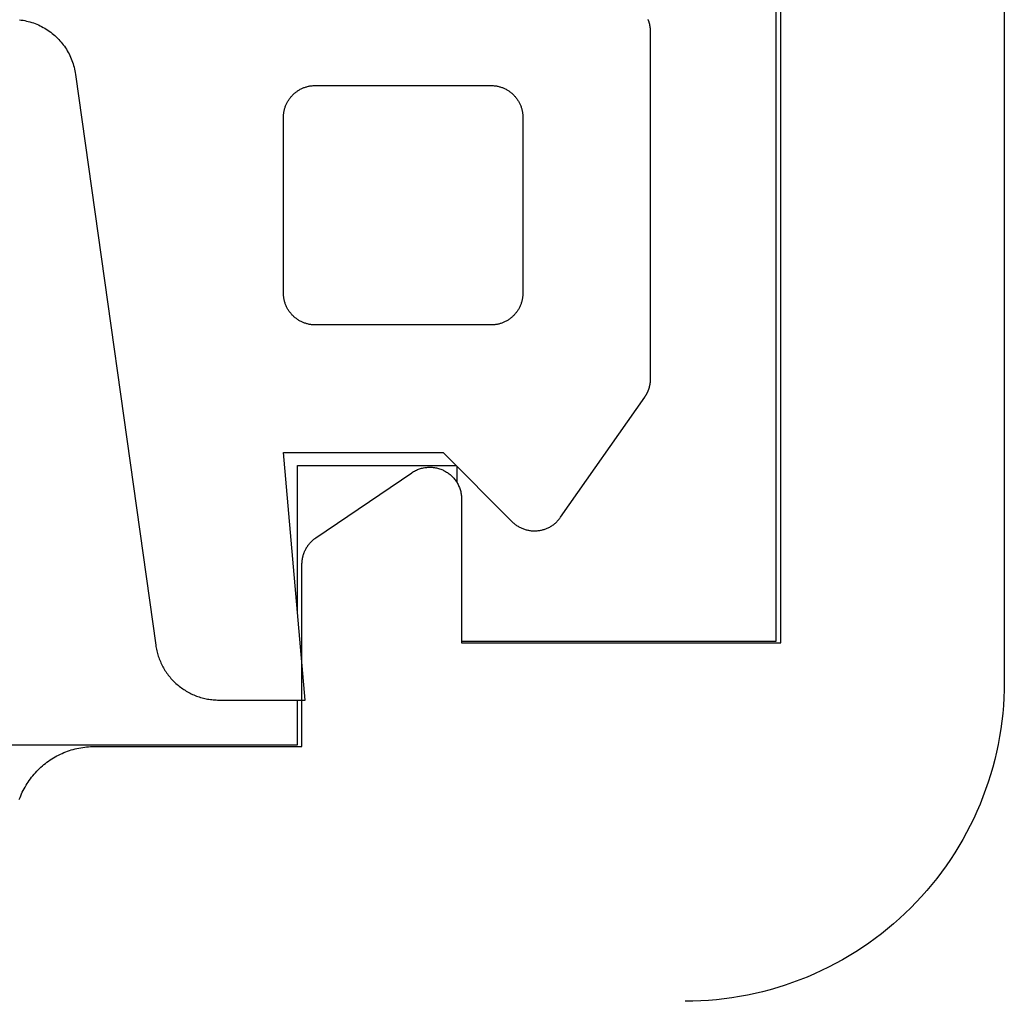
# Model space of a CAD drawing. Extents: x -139 to 237, y -21 to 918.
# Drawn here: x 30 to 37, y 363 to 369 of the extents above; entities that cross this region are included whole.
import ezdxf

# ---------------------------------------------------------------- set-up
doc = ezdxf.new("R2010")
doc.units = 0
doc.header["$MEASUREMENT"] = 0
for name, color, linetype in [('01BID', 53, 'Continuous'), ('1', 7, 'Continuous'), ('15', 7, 'Continuous'), ('AM_0', 7, 'Continuous'), ('NONE', 7, 'Continuous')]:
    doc.layers.add(name, color=color, linetype=linetype)

# ---------------------------------------------------------------- blocks, each defined once
blk = doc.blocks.new('GROUP-3-1')
at = {"layer": '15', "color": 30, "linetype": 'Continuous'}
for p, q in [((-186.3434, 182.6638), (-186.3434, 188.2527)), ((-189.3434, 182.8496), (-189.3434, 183.7638)), ((-189.3434, 183.7638), (-188.3504, 183.7638)), ((-188.3434, 183.7568), (-188.3434, 183.6565)), ((-188.3144, 182.6638), (-186.3434, 182.6638)), ((-189.3434, 182.0135), (-189.3434, 182.294)), ((-191.1432, 182.0135), (-189.3434, 182.0135))]:
    blk.add_line(p, q, dxfattribs=at)
blk = doc.blocks.new('T2343C')
at = {"layer": '1', "color": 7, "linetype": 'Continuous'}
for p, q in [((1.1617, 1.7375), (1.1603, 1.7263)), ((1.1486, 1.6715), (1.1453, 1.6608)), ((1.1515, 1.6824), (1.1486, 1.6715)), ((1.1542, 1.6933), (1.1515, 1.6824)), ((1.1565, 1.7042), (1.1542, 1.6933)), ((1.1586, 1.7153), (1.1565, 1.7042)), ((1.1603, 1.7263), (1.1586, 1.7153)), ((1.1245, 1.6087), (1.1195, 1.5987)), ((1.1293, 1.6189), (1.1245, 1.6087)), ((1.1337, 1.6292), (1.1293, 1.6189)), ((1.1379, 1.6396), (1.1337, 1.6292)), ((1.1417, 1.6502), (1.1379, 1.6396)), ((1.1453, 1.6608), (1.1417, 1.6502)), ((1.0903, 1.5509), (1.0837, 1.5418)), ((1.0967, 1.5601), (1.0903, 1.5509)), ((1.1028, 1.5695), (1.0967, 1.5601)), ((1.1087, 1.5791), (1.1028, 1.5695)), ((1.1142, 1.5888), (1.1087, 1.5791)), ((1.1195, 1.5987), (1.1142, 1.5888)), ((1.0306, 1.4841), (1.0221, 1.4768)), ((1.0389, 1.4917), (1.0306, 1.4841)), ((1.0469, 1.4995), (1.0389, 1.4917)), ((1.0548, 1.5076), (1.0469, 1.4995)), ((1.0624, 1.5158), (1.0548, 1.5076)), ((1.0697, 1.5243), (1.0624, 1.5158)), ((1.0768, 1.5329), (1.0697, 1.5243)), ((1.0837, 1.5418), (1.0768, 1.5329)), ((0.9376, 1.4221), (0.9274, 1.4174)), ((0.9476, 1.4271), (0.9376, 1.4221)), ((0.9575, 1.4324), (0.9476, 1.4271)), ((0.9673, 1.4379), (0.9575, 1.4324)), ((0.9769, 1.4437), (0.9673, 1.4379)), ((0.9863, 1.4498), (0.9769, 1.4437)), ((0.9955, 1.4562), (0.9863, 1.4498)), ((1.0046, 1.4628), (0.9955, 1.4562)), ((1.0135, 1.4697), (1.0046, 1.4628)), ((1.0221, 1.4768), (1.0135, 1.4697)), ((0.82, 1.3865), (-2.7557, 0.8839)), ((0.831, 1.3882), (0.82, 1.3865)), ((0.8421, 1.3902), (0.831, 1.3882)), ((0.8531, 1.3925), (0.8421, 1.3902)), ((0.864, 1.3952), (0.8531, 1.3925)), ((0.8748, 1.3981), (0.864, 1.3952)), ((0.8855, 1.4014), (0.8748, 1.3981)), ((0.8962, 1.4049), (0.8855, 1.4014)), ((0.9067, 1.4088), (0.8962, 1.4049)), ((0.9171, 1.4129), (0.9067, 1.4088)), ((0.9274, 1.4174), (0.9171, 1.4129)), ((-2.8337, 0.8648), (-2.8421, 0.8617)), ((-2.8253, 0.8676), (-2.8337, 0.8648)), ((-2.8167, 0.8704), (-2.8253, 0.8676)), ((-2.8082, 0.8729), (-2.8167, 0.8704)), ((-2.7995, 0.8752), (-2.8082, 0.8729)), ((-2.7908, 0.8773), (-2.7995, 0.8752)), ((-2.7821, 0.8793), (-2.7908, 0.8773)), ((-2.7733, 0.881), (-2.7821, 0.8793)), ((-2.7645, 0.8825), (-2.7733, 0.881)), ((-2.7557, 0.8839), (-2.7645, 0.8825)), ((-2.9433, 0.8052), (-2.9504, 0.7997)), ((-2.9362, 0.8106), (-2.9433, 0.8052)), ((-2.9289, 0.8158), (-2.9362, 0.8106)), ((-2.9215, 0.8208), (-2.9289, 0.8158)), ((-2.914, 0.8257), (-2.9215, 0.8208)), ((-2.9064, 0.8304), (-2.914, 0.8257)), ((-2.8987, 0.8349), (-2.9064, 0.8304)), ((-2.8909, 0.8393), (-2.8987, 0.8349)), ((-2.883, 0.8435), (-2.8909, 0.8393)), ((-2.875, 0.8475), (-2.883, 0.8435)), ((-2.8669, 0.8513), (-2.875, 0.8475)), ((-2.8587, 0.8549), (-2.8669, 0.8513)), ((-2.8505, 0.8584), (-2.8587, 0.8549)), ((-2.8421, 0.8617), (-2.8505, 0.8584)), ((-3.0077, 0.7434), (-3.0133, 0.7364)), ((-3.0019, 0.7502), (-3.0077, 0.7434)), ((-2.9959, 0.7569), (-3.0019, 0.7502)), ((-2.9899, 0.7634), (-2.9959, 0.7569)), ((-2.9836, 0.7698), (-2.9899, 0.7634)), ((-2.9772, 0.7761), (-2.9836, 0.7698)), ((-2.9707, 0.7822), (-2.9772, 0.7761)), ((-2.9641, 0.7882), (-2.9707, 0.7822)), ((-2.9573, 0.794), (-2.9641, 0.7882)), ((-2.9504, 0.7997), (-2.9573, 0.794)), ((-3.0483, 0.6845), (-3.0526, 0.6767)), ((-3.0438, 0.6923), (-3.0483, 0.6845)), ((-3.0391, 0.6999), (-3.0438, 0.6923)), ((-3.0343, 0.7075), (-3.0391, 0.6999)), ((-3.0293, 0.7149), (-3.0343, 0.7075)), ((-3.0241, 0.7222), (-3.0293, 0.7149)), ((-3.0188, 0.7294), (-3.0241, 0.7222)), ((-3.0133, 0.7364), (-3.0188, 0.7294)), ((-3.0777, 0.6194), (-3.0806, 0.611)), ((-3.0747, 0.6279), (-3.0777, 0.6194)), ((-3.0714, 0.6362), (-3.0747, 0.6279)), ((-3.068, 0.6445), (-3.0714, 0.6362)), ((-3.0644, 0.6527), (-3.068, 0.6445)), ((-3.0607, 0.6608), (-3.0644, 0.6527)), ((-3.0567, 0.6688), (-3.0607, 0.6608)), ((-3.0526, 0.6767), (-3.0567, 0.6688)), ((-3.0936, 0.5589), (-3.0951, 0.5501)), ((-3.0919, 0.5677), (-3.0936, 0.5589)), ((-3.09, 0.5765), (-3.0919, 0.5677)), ((-3.088, 0.5852), (-3.09, 0.5765)), ((-3.0857, 0.5938), (-3.088, 0.5852)), ((-3.0832, 0.6024), (-3.0857, 0.5938)), ((-3.0806, 0.611), (-3.0832, 0.6024)), ((-3.0999, 0.4967), (-3.1, 0.4878)), ((-3.0996, 0.5057), (-3.0999, 0.4967)), ((-3.0991, 0.5146), (-3.0996, 0.5057)), ((-3.0984, 0.5235), (-3.0991, 0.5146)), ((-3.0975, 0.5324), (-3.0984, 0.5235)), ((-3.0964, 0.5413), (-3.0975, 0.5324)), ((-3.0951, 0.5501), (-3.0964, 0.5413)), ((-3.1, 0.4878), (-3.1, -0.052)), ((-3.1, -0.052), (-1.55, 0.0836)), ((-1.55, 0.0836), (-1.55, -0.9162)), ((-0.6443, 0.06), (-0.6399, 0.0622)), ((-0.6399, 0.0622), (-0.6355, 0.0644)), ((-0.6355, 0.0644), (-0.631, 0.0664)), ((-0.631, 0.0664), (-0.6265, 0.0684)), ((-0.6265, 0.0684), (-0.622, 0.0702)), ((-0.622, 0.0702), (-0.6174, 0.0719)), ((-0.6174, 0.0719), (-0.6127, 0.0735)), ((-0.6127, 0.0735), (-0.6081, 0.075)), ((-0.6081, 0.075), (-0.6033, 0.0763)), ((-0.6033, 0.0763), (-0.5986, 0.0776)), ((-0.5986, 0.0776), (-0.5938, 0.0787)), ((-0.5938, 0.0787), (-0.589, 0.0797)), ((-0.589, 0.0797), (-0.5842, 0.0806)), ((-0.5842, 0.0806), (-0.5793, 0.0814)), ((-0.5793, 0.0814), (-0.5745, 0.0821)), ((-0.5745, 0.0821), (-0.5696, 0.0826)), ((-0.5696, 0.0826), (-0.5647, 0.083)), ((-0.5647, 0.083), (-0.5598, 0.0833)), ((-0.5598, 0.0833), (-0.5549, 0.0835)), ((-0.5549, 0.0835), (-0.55, 0.0836)), ((-0.55, 0.0836), (0.55, 0.0836)), ((0.55, 0.0836), (0.5549, 0.0835)), ((0.5549, 0.0835), (0.5598, 0.0833)), ((0.5598, 0.0833), (0.5647, 0.083)), ((0.5647, 0.083), (0.5696, 0.0826)), ((0.5696, 0.0826), (0.5745, 0.0821)), ((0.5745, 0.0821), (0.5793, 0.0814)), ((0.5793, 0.0814), (0.5842, 0.0806)), ((0.5842, 0.0806), (0.589, 0.0797)), ((0.589, 0.0797), (0.5938, 0.0787)), ((0.5938, 0.0787), (0.5986, 0.0776)), ((0.5986, 0.0776), (0.6033, 0.0763)), ((0.6033, 0.0763), (0.6081, 0.075)), ((0.6081, 0.075), (0.6127, 0.0735)), ((0.6127, 0.0735), (0.6174, 0.0719)), ((0.6174, 0.0719), (0.622, 0.0702)), ((0.622, 0.0702), (0.6265, 0.0684)), ((0.6265, 0.0684), (0.631, 0.0664)), ((0.631, 0.0664), (0.6355, 0.0644)), ((0.6355, 0.0644), (0.6399, 0.0622)), ((0.6399, 0.0622), (0.6443, 0.06)), ((-0.7135, -0.0013), (-0.7106, 0.0027)), ((-0.7106, 0.0027), (-0.7077, 0.0066)), ((-0.7077, 0.0066), (-0.7046, 0.0105)), ((-0.7046, 0.0105), (-0.7014, 0.0142)), ((-0.7014, 0.0142), (-0.6982, 0.0179)), ((-0.6982, 0.0179), (-0.6948, 0.0215)), ((-0.6948, 0.0215), (-0.6914, 0.025)), ((-0.6914, 0.025), (-0.6879, 0.0284)), ((-0.6879, 0.0284), (-0.6843, 0.0318)), ((-0.6843, 0.0318), (-0.6806, 0.035)), ((-0.6806, 0.035), (-0.6769, 0.0382)), ((-0.6769, 0.0382), (-0.673, 0.0412)), ((-0.673, 0.0412), (-0.6691, 0.0442)), ((-0.6691, 0.0442), (-0.6652, 0.0471)), ((-0.6652, 0.0471), (-0.6611, 0.0499)), ((-0.6611, 0.0499), (-0.657, 0.0525)), ((-0.657, 0.0525), (-0.6528, 0.0551)), ((-0.6528, 0.0551), (-0.6486, 0.0576)), ((-0.6486, 0.0576), (-0.6443, 0.06)), ((0.6443, 0.06), (0.6486, 0.0576)), ((0.6486, 0.0576), (0.6528, 0.0551)), ((0.6528, 0.0551), (0.657, 0.0525)), ((0.657, 0.0525), (0.6611, 0.0499)), ((0.6611, 0.0499), (0.6652, 0.0471)), ((0.6652, 0.0471), (0.6691, 0.0442)), ((0.6691, 0.0442), (0.673, 0.0412)), ((0.673, 0.0412), (0.6769, 0.0382)), ((0.6769, 0.0382), (0.6806, 0.035)), ((0.6806, 0.035), (0.6843, 0.0318)), ((0.6843, 0.0318), (0.6879, 0.0284)), ((0.6879, 0.0284), (0.6914, 0.025)), ((0.6914, 0.025), (0.6948, 0.0215)), ((0.6948, 0.0215), (0.6982, 0.0179)), ((0.6982, 0.0179), (0.7014, 0.0142)), ((0.7014, 0.0142), (0.7046, 0.0105)), ((0.7046, 0.0105), (0.7077, 0.0066)), ((0.7077, 0.0066), (0.7106, 0.0027)), ((0.7106, 0.0027), (0.7135, -0.0013)), ((-0.7428, -0.0631), (-0.7414, -0.0584)), ((-0.7414, -0.0584), (-0.7399, -0.0537)), ((-0.7399, -0.0537), (-0.7383, -0.049)), ((-0.7383, -0.049), (-0.7366, -0.0444)), ((-0.7366, -0.0444), (-0.7348, -0.0399)), ((-0.7348, -0.0399), (-0.7328, -0.0354)), ((-0.7328, -0.0354), (-0.7308, -0.0309)), ((-0.7308, -0.0309), (-0.7286, -0.0265)), ((-0.7286, -0.0265), (-0.7264, -0.0221)), ((-0.7264, -0.0221), (-0.724, -0.0178)), ((-0.724, -0.0178), (-0.7215, -0.0136)), ((-0.7215, -0.0136), (-0.719, -0.0094)), ((-0.719, -0.0094), (-0.7163, -0.0053)), ((-0.7163, -0.0053), (-0.7135, -0.0013)), ((0.7135, -0.0013), (0.7163, -0.0053)), ((0.7163, -0.0053), (0.719, -0.0094)), ((0.719, -0.0094), (0.7215, -0.0136)), ((0.7215, -0.0136), (0.724, -0.0178)), ((0.724, -0.0178), (0.7264, -0.0221)), ((0.7264, -0.0221), (0.7286, -0.0265)), ((0.7286, -0.0265), (0.7308, -0.0309)), ((0.7308, -0.0309), (0.7328, -0.0354)), ((0.7328, -0.0354), (0.7348, -0.0399)), ((0.7348, -0.0399), (0.7366, -0.0444)), ((0.7366, -0.0444), (0.7383, -0.049)), ((0.7383, -0.049), (0.7399, -0.0537)), ((0.7399, -0.0537), (0.7414, -0.0584)), ((0.7414, -0.0584), (0.7428, -0.0631)), ((-0.7501, -1.2164), (-0.75, -0.1164)), ((-0.75, -0.1164), (-0.7499, -0.1115)), ((-0.7499, -0.1115), (-0.7498, -0.1066)), ((-0.7498, -0.1066), (-0.7495, -0.1017)), ((-0.7495, -0.1017), (-0.749, -0.0968)), ((-0.749, -0.0968), (-0.7485, -0.0919)), ((-0.7485, -0.0919), (-0.7478, -0.0871)), ((-0.7478, -0.0871), (-0.7471, -0.0822)), ((-0.7471, -0.0822), (-0.7462, -0.0774)), ((-0.7462, -0.0774), (-0.7451, -0.0726)), ((-0.7451, -0.0726), (-0.744, -0.0678)), ((-0.744, -0.0678), (-0.7428, -0.0631)), ((0.7428, -0.0631), (0.744, -0.0678)), ((0.744, -0.0678), (0.7451, -0.0726)), ((0.7451, -0.0726), (0.7462, -0.0774)), ((0.7462, -0.0774), (0.7471, -0.0822)), ((0.7471, -0.0822), (0.7478, -0.0871)), ((0.7478, -0.0871), (0.7485, -0.0919)), ((0.7485, -0.0919), (0.749, -0.0968)), ((0.749, -0.0968), (0.7495, -0.1017)), ((0.7495, -0.1017), (0.7498, -0.1066)), ((0.7498, -0.1066), (0.7499, -0.1115)), ((0.7499, -0.1115), (0.75, -0.1164)), ((0.75, -0.1164), (0.75, -1.2164)), ((-1.55, -0.9162), (-1.9815, -1.3476)), ((-0.75, -1.2213), (-0.7501, -1.2164)), ((-0.7499, -1.2262), (-0.75, -1.2213)), ((-0.7496, -1.2311), (-0.7499, -1.2262)), ((-0.7491, -1.236), (-0.7496, -1.2311)), ((0.7495, -1.2311), (0.749, -1.236)), ((0.7498, -1.2262), (0.7495, -1.2311)), ((0.7499, -1.2213), (0.7498, -1.2262)), ((0.75, -1.2164), (0.7499, -1.2213)), ((-0.7486, -1.2409), (-0.7491, -1.236)), ((-0.7479, -1.2458), (-0.7486, -1.2409)), ((-0.7472, -1.2506), (-0.7479, -1.2458)), ((-0.7463, -1.2554), (-0.7472, -1.2506)), ((-0.7452, -1.2602), (-0.7463, -1.2554)), ((-0.7441, -1.265), (-0.7452, -1.2602)), ((-0.7429, -1.2698), (-0.7441, -1.265)), ((-0.7415, -1.2745), (-0.7429, -1.2698)), ((-0.74, -1.2791), (-0.7415, -1.2745)), ((-0.7384, -1.2838), (-0.74, -1.2791)), ((-0.7367, -1.2884), (-0.7384, -1.2838)), ((-0.7349, -1.2929), (-0.7367, -1.2884)), ((-0.7329, -1.2975), (-0.7349, -1.2929)), ((0.7348, -1.293), (0.7328, -1.2975)), ((0.7366, -1.2884), (0.7348, -1.293)), ((0.7383, -1.2838), (0.7366, -1.2884)), ((0.7399, -1.2792), (0.7383, -1.2838)), ((0.7414, -1.2745), (0.7399, -1.2792)), ((0.7428, -1.2698), (0.7414, -1.2745)), ((0.744, -1.265), (0.7428, -1.2698)), ((0.7451, -1.2602), (0.744, -1.265)), ((0.7462, -1.2554), (0.7451, -1.2602)), ((0.7471, -1.2506), (0.7462, -1.2554)), ((0.7478, -1.2458), (0.7471, -1.2506)), ((0.7485, -1.2409), (0.7478, -1.2458)), ((0.749, -1.236), (0.7485, -1.2409)), ((-1.989, -1.3556), (-1.9926, -1.3597)), ((-1.9853, -1.3515), (-1.989, -1.3556)), ((-1.9815, -1.3476), (-1.9853, -1.3515)), ((-0.7309, -1.3019), (-0.7329, -1.2975)), ((-0.7288, -1.3063), (-0.7309, -1.3019)), ((-0.7265, -1.3107), (-0.7288, -1.3063)), ((-0.7241, -1.315), (-0.7265, -1.3107)), ((-0.7217, -1.3192), (-0.7241, -1.315)), ((-0.7191, -1.3234), (-0.7217, -1.3192)), ((-0.7164, -1.3275), (-0.7191, -1.3234)), ((-0.7136, -1.3316), (-0.7164, -1.3275)), ((-0.7107, -1.3356), (-0.7136, -1.3316)), ((-0.7078, -1.3395), (-0.7107, -1.3356)), ((-0.7047, -1.3433), (-0.7078, -1.3395)), ((-0.7015, -1.3471), (-0.7047, -1.3433)), ((-0.6983, -1.3507), (-0.7015, -1.3471)), ((-0.695, -1.3543), (-0.6983, -1.3507)), ((-0.6915, -1.3578), (-0.695, -1.3543)), ((0.6948, -1.3543), (0.6914, -1.3578)), ((0.6982, -1.3507), (0.6948, -1.3543)), ((0.7014, -1.3471), (0.6982, -1.3507)), ((0.7046, -1.3433), (0.7014, -1.3471)), ((0.7077, -1.3395), (0.7046, -1.3433)), ((0.7106, -1.3356), (0.7077, -1.3395)), ((0.7135, -1.3316), (0.7106, -1.3356)), ((0.7163, -1.3275), (0.7135, -1.3316)), ((0.719, -1.3234), (0.7163, -1.3275)), ((0.7215, -1.3192), (0.719, -1.3234)), ((0.724, -1.315), (0.7215, -1.3192)), ((0.7264, -1.3107), (0.724, -1.315)), ((0.7286, -1.3063), (0.7264, -1.3107)), ((0.7308, -1.3019), (0.7286, -1.3063)), ((0.7328, -1.2975), (0.7308, -1.3019)), ((-2.0261, -1.4156), (-2.028, -1.4207)), ((-2.024, -1.4105), (-2.0261, -1.4156)), ((-2.0218, -1.4055), (-2.024, -1.4105)), ((-2.0195, -1.4006), (-2.0218, -1.4055)), ((-2.017, -1.3957), (-2.0195, -1.4006)), ((-2.0144, -1.391), (-2.017, -1.3957)), ((-2.0116, -1.3862), (-2.0144, -1.391)), ((-2.0088, -1.3816), (-2.0116, -1.3862)), ((-2.0058, -1.377), (-2.0088, -1.3816)), ((-2.0027, -1.3726), (-2.0058, -1.377)), ((-1.9994, -1.3682), (-2.0027, -1.3726)), ((-1.9961, -1.3639), (-1.9994, -1.3682)), ((-1.9926, -1.3597), (-1.9961, -1.3639)), ((-0.688, -1.3613), (-0.6915, -1.3578)), ((-0.6844, -1.3646), (-0.688, -1.3613)), ((-0.6807, -1.3679), (-0.6844, -1.3646)), ((-0.677, -1.371), (-0.6807, -1.3679)), ((-0.6732, -1.3741), (-0.677, -1.371)), ((-0.6692, -1.3771), (-0.6732, -1.3741)), ((-0.6653, -1.3799), (-0.6692, -1.3771)), ((-0.6612, -1.3827), (-0.6653, -1.3799)), ((-0.6571, -1.3854), (-0.6612, -1.3827)), ((-0.6529, -1.388), (-0.6571, -1.3854)), ((-0.6487, -1.3904), (-0.6529, -1.388)), ((-0.6444, -1.3928), (-0.6487, -1.3904)), ((-0.64, -1.3951), (-0.6444, -1.3928)), ((-0.6356, -1.3972), (-0.64, -1.3951)), ((-0.6312, -1.3993), (-0.6356, -1.3972)), ((-0.6266, -1.4012), (-0.6312, -1.3993)), ((-0.6221, -1.403), (-0.6266, -1.4012)), ((-0.6175, -1.4047), (-0.6221, -1.403)), ((-0.6128, -1.4063), (-0.6175, -1.4047)), ((-0.6082, -1.4078), (-0.6128, -1.4063)), ((-0.6034, -1.4092), (-0.6082, -1.4078)), ((-0.5987, -1.4104), (-0.6034, -1.4092)), ((-0.5939, -1.4116), (-0.5987, -1.4104)), ((-0.5891, -1.4126), (-0.5939, -1.4116)), ((-0.5843, -1.4135), (-0.5891, -1.4126)), ((-0.5794, -1.4143), (-0.5843, -1.4135)), ((-0.5746, -1.4149), (-0.5794, -1.4143)), ((-0.5697, -1.4155), (-0.5746, -1.4149)), ((-0.5648, -1.4159), (-0.5697, -1.4155)), ((-0.5599, -1.4162), (-0.5648, -1.4159)), ((-0.555, -1.4164), (-0.5599, -1.4162)), ((-0.5501, -1.4164), (-0.555, -1.4164)), ((0.55, -1.4164), (-0.5501, -1.4164)), ((0.5549, -1.4164), (0.55, -1.4164)), ((0.5598, -1.4162), (0.5549, -1.4164)), ((0.5647, -1.4159), (0.5598, -1.4162)), ((0.5696, -1.4155), (0.5647, -1.4159)), ((0.5745, -1.4149), (0.5696, -1.4155)), ((0.5793, -1.4143), (0.5745, -1.4149)), ((0.5842, -1.4135), (0.5793, -1.4143)), ((0.589, -1.4126), (0.5842, -1.4135)), ((0.5938, -1.4116), (0.589, -1.4126)), ((0.5986, -1.4104), (0.5938, -1.4116)), ((0.6033, -1.4092), (0.5986, -1.4104)), ((0.6081, -1.4078), (0.6033, -1.4092)), ((0.6127, -1.4063), (0.6081, -1.4078)), ((0.6174, -1.4047), (0.6127, -1.4063)), ((0.622, -1.403), (0.6174, -1.4047)), ((0.6265, -1.4012), (0.622, -1.403)), ((0.631, -1.3993), (0.6265, -1.4012)), ((0.6355, -1.3972), (0.631, -1.3993)), ((0.6399, -1.3951), (0.6355, -1.3972)), ((0.6443, -1.3928), (0.6399, -1.3951)), ((0.6486, -1.3904), (0.6443, -1.3928)), ((0.6528, -1.388), (0.6486, -1.3904)), ((0.657, -1.3854), (0.6528, -1.388)), ((0.6611, -1.3827), (0.657, -1.3854)), ((0.6652, -1.3799), (0.6611, -1.3827)), ((0.6691, -1.3771), (0.6652, -1.3799)), ((0.673, -1.3741), (0.6691, -1.3771)), ((0.6769, -1.371), (0.673, -1.3741)), ((0.6806, -1.3679), (0.6769, -1.371)), ((0.6843, -1.3646), (0.6806, -1.3679)), ((0.6879, -1.3613), (0.6843, -1.3646)), ((0.6914, -1.3578), (0.6879, -1.3613)), ((-2.0399, -1.4793), (-2.0401, -1.4847)), ((-2.0395, -1.4738), (-2.0399, -1.4793)), ((-2.039, -1.4684), (-2.0395, -1.4738)), ((-2.0384, -1.463), (-2.039, -1.4684)), ((-2.0376, -1.4576), (-2.0384, -1.463)), ((-2.0367, -1.4522), (-2.0376, -1.4576)), ((-2.0356, -1.4468), (-2.0367, -1.4522)), ((-2.0344, -1.4415), (-2.0356, -1.4468)), ((-2.033, -1.4362), (-2.0344, -1.4415)), ((-2.0315, -1.431), (-2.033, -1.4362)), ((-2.0298, -1.4258), (-2.0315, -1.431)), ((-2.028, -1.4207), (-2.0298, -1.4258)), ((-2.0401, -1.4847), (-2.0401, -1.4902)), ((-2.0401, -1.4902), (-2.04, -1.4956)), ((-2.04, -1.4956), (-2.0397, -1.5011)), ((-2.0397, -1.5011), (-2.0393, -1.5065)), ((-2.0393, -1.5065), (-2.0388, -1.5119)), ((-2.0388, -1.5119), (-2.0381, -1.5173)), ((-2.0381, -1.5173), (-2.0373, -1.5227)), ((-2.0373, -1.5227), (-2.0363, -1.5281)), ((-2.0363, -1.5281), (-2.0351, -1.5334)), ((-2.0351, -1.5334), (-2.0338, -1.5387)), ((-2.0338, -1.5387), (-2.0324, -1.544)), ((-2.0324, -1.544), (-2.0308, -1.5492)), ((-2.0308, -1.5492), (-2.0291, -1.5544)), ((-2.0291, -1.5544), (-2.0273, -1.5595)), ((-2.0273, -1.5595), (-2.0253, -1.5646)), ((-2.0253, -1.5646), (-2.0232, -1.5696)), ((-2.0232, -1.5696), (-2.0209, -1.5746)), ((-2.0209, -1.5746), (-2.0185, -1.5795)), ((-2.0185, -1.5795), (-2.016, -1.5843)), ((-2.016, -1.5843), (-2.0133, -1.5891)), ((-2.0133, -1.5891), (-2.0105, -1.5938)), ((-2.0105, -1.5938), (-2.0076, -1.5984)), ((-2.0076, -1.5984), (-2.0046, -1.6029)), ((-2.0046, -1.6029), (-2.0014, -1.6073)), ((-2.0014, -1.6073), (-1.9981, -1.6117)), ((-1.9981, -1.6117), (-1.9947, -1.616)), ((-1.9947, -1.616), (-1.9912, -1.6201)), ((-1.9912, -1.6201), (-1.9876, -1.6242)), ((-1.9876, -1.6242), (-1.9838, -1.6282)), ((-1.9838, -1.6282), (-1.98, -1.632)), ((-1.98, -1.632), (-1.976, -1.6358)), ((-1.976, -1.6358), (-1.972, -1.6395)), ((-1.972, -1.6395), (-1.9678, -1.643)), ((-1.9678, -1.643), (-1.9636, -1.6464)), ((-1.9636, -1.6464), (-1.9592, -1.6497)), ((-1.9592, -1.6497), (-1.9548, -1.6529)), ((-1.9548, -1.6529), (-1.2017, -2.1802)), ((-1.2017, -2.1802), (-1.2001, -2.1813)), ((-1.2001, -2.1813), (-1.1986, -2.1824)), ((-1.1986, -2.1824), (-1.197, -2.1834)), ((-1.197, -2.1834), (-1.1954, -2.1845)), ((-1.1954, -2.1845), (-1.1938, -2.1855)), ((-1.1938, -2.1855), (-1.1921, -2.1865)), ((-1.1921, -2.1865), (-1.1905, -2.1875)), ((-1.1905, -2.1875), (-1.1889, -2.1885)), ((-1.1889, -2.1885), (-1.1872, -2.1895)), ((-1.1872, -2.1895), (-1.1856, -2.1904)), ((-1.1856, -2.1904), (-1.1839, -2.1914)), ((-1.1839, -2.1914), (-1.1822, -2.1923)), ((-1.1822, -2.1923), (-1.1805, -2.1932)), ((-1.1805, -2.1932), (-1.1788, -2.1941)), ((-1.1788, -2.1941), (-1.1771, -2.1949)), ((-1.1771, -2.1949), (-1.1754, -2.1958)), ((-1.1754, -2.1958), (-1.1737, -2.1966)), ((-1.1737, -2.1966), (-1.172, -2.1974)), ((-1.172, -2.1974), (-1.1703, -2.1982)), ((-1.1703, -2.1982), (-1.1685, -2.199)), ((-1.1685, -2.199), (-1.1668, -2.1998)), ((-1.1668, -2.1998), (-1.165, -2.2006)), ((-1.165, -2.2006), (-1.1633, -2.2013)), ((-1.1633, -2.2013), (-1.1615, -2.202)), ((-1.1615, -2.202), (-1.1597, -2.2027)), ((-1.1597, -2.2027), (-1.1579, -2.2034)), ((-1.1579, -2.2034), (-1.1561, -2.2041)), ((-1.1561, -2.2041), (-1.1543, -2.2047)), ((-1.1543, -2.2047), (-1.1525, -2.2054)), ((-1.1525, -2.2054), (-1.1507, -2.206)), ((-1.1507, -2.206), (-1.1489, -2.2066)), ((-1.1489, -2.2066), (-1.1471, -2.2072)), ((-1.1471, -2.2072), (-1.1453, -2.2077)), ((-1.1453, -2.2077), (-1.1435, -2.2083)), ((-1.1435, -2.2083), (-1.1416, -2.2088)), ((-1.1416, -2.2088), (-1.1398, -2.2093)), ((-1.1398, -2.2093), (-1.1379, -2.2098)), ((-1.1379, -2.2098), (-1.1361, -2.2103)), ((-1.1361, -2.2103), (-1.1342, -2.2107)), ((-1.1342, -2.2107), (-1.1324, -2.2112)), ((-1.1324, -2.2112), (-1.1305, -2.2116)), ((-1.1305, -2.2116), (-1.1286, -2.212)), ((-1.1286, -2.212), (-1.1268, -2.2124)), ((-1.1268, -2.2124), (-1.1249, -2.2128)), ((-1.1249, -2.2128), (-1.123, -2.2131)), ((-1.123, -2.2131), (-1.1211, -2.2135)), ((-1.1211, -2.2135), (-1.1193, -2.2138)), ((-1.1193, -2.2138), (-1.1174, -2.2141)), ((-1.1174, -2.2141), (-1.1155, -2.2144)), ((-1.1155, -2.2144), (-1.1136, -2.2146)), ((-1.1136, -2.2146), (-1.1117, -2.2149)), ((-1.1117, -2.2149), (-1.1098, -2.2151)), ((-1.1098, -2.2151), (-1.1079, -2.2153)), ((-1.1079, -2.2153), (-1.106, -2.2155)), ((-1.106, -2.2155), (-1.1041, -2.2157)), ((-1.1041, -2.2157), (-1.1022, -2.2158)), ((-1.1022, -2.2158), (-1.1003, -2.216)), ((-1.1003, -2.216), (-1.0984, -2.2161)), ((-1.0984, -2.2161), (-1.0965, -2.2162)), ((-1.0965, -2.2162), (-1.0946, -2.2163)), ((-1.0946, -2.2163), (-1.0927, -2.2163)), ((-1.0927, -2.2163), (-1.0908, -2.2164)), ((-1.0908, -2.2164), (-1.0889, -2.2164)), ((-1.0889, -2.2164), (-1.0869, -2.2164)), ((-1.0869, -2.2164), (-1.0869, -2.2164)), ((-1.0869, -2.2164), (1.0868, -2.2164)), ((1.0868, -2.2164), (1.0887, -2.2164)), ((1.0887, -2.2164), (1.0906, -2.2164)), ((1.0906, -2.2164), (1.0925, -2.2163)), ((1.0925, -2.2163), (1.0944, -2.2163)), ((1.0944, -2.2163), (1.0963, -2.2162)), ((1.0963, -2.2162), (1.0983, -2.2161)), ((1.0983, -2.2161), (1.1002, -2.216)), ((1.1002, -2.216), (1.1021, -2.2158)), ((1.1021, -2.2158), (1.104, -2.2157)), ((1.104, -2.2157), (1.1059, -2.2155)), ((1.1059, -2.2155), (1.1078, -2.2153)), ((1.1078, -2.2153), (1.1097, -2.2151)), ((1.1097, -2.2151), (1.1116, -2.2149)), ((1.1116, -2.2149), (1.1135, -2.2146)), ((1.1135, -2.2146), (1.1153, -2.2144)), ((1.1153, -2.2144), (1.1172, -2.2141)), ((1.1172, -2.2141), (1.1191, -2.2138)), ((1.1191, -2.2138), (1.121, -2.2135)), ((1.121, -2.2135), (1.1229, -2.2131)), ((1.1229, -2.2131), (1.1248, -2.2128)), ((1.1248, -2.2128), (1.1266, -2.2124)), ((1.1266, -2.2124), (1.1285, -2.212)), ((1.1285, -2.212), (1.1304, -2.2116)), ((1.1304, -2.2116), (1.1322, -2.2112)), ((1.1322, -2.2112), (1.1341, -2.2108)), ((1.1341, -2.2108), (1.1359, -2.2103)), ((1.1359, -2.2103), (1.1378, -2.2098)), ((1.1378, -2.2098), (1.1396, -2.2093)), ((1.1396, -2.2093), (1.1415, -2.2088)), ((1.1415, -2.2088), (1.1433, -2.2083)), ((1.1433, -2.2083), (1.1451, -2.2077)), ((1.1451, -2.2077), (1.147, -2.2072)), ((1.147, -2.2072), (1.1488, -2.2066)), ((1.1488, -2.2066), (1.1506, -2.206)), ((1.1506, -2.206), (1.1524, -2.2054)), ((1.1524, -2.2054), (1.1542, -2.2047)), ((1.1542, -2.2047), (1.156, -2.2041)), ((1.156, -2.2041), (1.1578, -2.2034)), ((1.1578, -2.2034), (1.1596, -2.2027)), ((1.1596, -2.2027), (1.1613, -2.202)), ((1.1613, -2.202), (1.1631, -2.2013))]:
    blk.add_line(p, q, dxfattribs=at)
blk = doc.blocks.new('T7790')
at = {"layer": '1', "color": 7, "linetype": 'Continuous'}
for p, q in [((8.3645, 8.4708), (8.376, 8.4665)), ((8.376, 8.4665), (8.3874, 8.462)), ((8.3874, 8.462), (8.3987, 8.4571)), ((8.3987, 8.4571), (8.4098, 8.452)), ((8.4098, 8.452), (8.4208, 8.4466)), ((8.4208, 8.4466), (8.4317, 8.441)), ((8.4317, 8.441), (8.4425, 8.4351)), ((8.4425, 8.4351), (8.4531, 8.4289)), ((8.4531, 8.4289), (8.4635, 8.4225)), ((8.4635, 8.4225), (8.4738, 8.4158)), ((8.4738, 8.4158), (8.4839, 8.4088)), ((8.4839, 8.4088), (8.4939, 8.4016)), ((8.4939, 8.4016), (8.5036, 8.3942)), ((8.5036, 8.3942), (8.5132, 8.3865)), ((8.5132, 8.3865), (8.5226, 8.3786)), ((8.5226, 8.3786), (8.5318, 8.3705)), ((8.5318, 8.3705), (8.5408, 8.3621)), ((8.5408, 8.3621), (8.5496, 8.3536)), ((8.5496, 8.3536), (8.5582, 8.3448)), ((8.5582, 8.3448), (8.5665, 8.3358)), ((8.5665, 8.3358), (8.5746, 8.3266)), ((8.5746, 8.3266), (8.5825, 8.3172)), ((8.5825, 8.3172), (8.5902, 8.3076)), ((8.5902, 8.3076), (8.5976, 8.2979)), ((8.5976, 8.2979), (8.6048, 8.2879)), ((8.6048, 8.2879), (8.6118, 8.2778)), ((8.6118, 8.2778), (8.6185, 8.2675)), ((8.6185, 8.2675), (8.6249, 8.2571)), ((8.6249, 8.2571), (8.6311, 8.2465)), ((8.6311, 8.2465), (8.637, 8.2357)), ((8.637, 8.2357), (8.6426, 8.2248)), ((8.6426, 8.2248), (8.648, 8.2138)), ((8.648, 8.2138), (8.6531, 8.2026)), ((8.6531, 8.2026), (8.658, 8.1914)), ((8.658, 8.1914), (8.6625, 8.18)), ((8.6625, 8.18), (8.6668, 8.1685)), ((8.6668, 8.1685), (8.6708, 8.1569)), ((8.6708, 8.1569), (8.6745, 8.1452)), ((8.6745, 8.1452), (8.6779, 8.1334)), ((8.6779, 8.1334), (8.681, 8.1215)), ((8.681, 8.1215), (8.6839, 8.1096)), ((8.6839, 8.1096), (8.6864, 8.0976)), ((8.6864, 8.0976), (8.6887, 8.0855)), ((8.6887, 8.0855), (8.6906, 8.0734)), ((8.6906, 8.0734), (8.6923, 8.0612)), ((8.6923, 8.0612), (8.6936, 8.049)), ((8.6936, 8.049), (8.6947, 8.0368)), ((8.6947, 8.0368), (8.6954, 8.0245)), ((8.6954, 8.0245), (8.6959, 8.0123)), ((8.6959, 8.0123), (8.696, 8)), ((8.696, 8), (8.696, 6.7)), ((8.696, 6.7), (9.8384, 6.7)), ((9.8384, 6.7), (9.8415, 6.7)), ((9.8415, 6.7), (9.8445, 6.6999)), ((9.8445, 6.6999), (9.8476, 6.6998)), ((9.8476, 6.6998), (9.8506, 6.6997)), ((9.8506, 6.6997), (9.8536, 6.6995)), ((9.8536, 6.6995), (9.8567, 6.6992)), ((9.8567, 6.6992), (9.8597, 6.6989)), ((9.8597, 6.6989), (9.8627, 6.6986)), ((9.8627, 6.6986), (9.8657, 6.6982)), ((9.8657, 6.6982), (9.8687, 6.6977)), ((9.8687, 6.6977), (9.8718, 6.6972)), ((9.8718, 6.6972), (9.8747, 6.6967)), ((9.8747, 6.6967), (9.8777, 6.6961)), ((9.8777, 6.6961), (9.8807, 6.6955)), ((9.8807, 6.6955), (9.8837, 6.6948)), ((9.8837, 6.6948), (9.8866, 6.6941)), ((9.8866, 6.6941), (9.8896, 6.6934)), ((9.8896, 6.6934), (9.8925, 6.6926)), ((9.8925, 6.6926), (9.8954, 6.6917)), ((9.8954, 6.6917), (9.8984, 6.6908)), ((9.8984, 6.6908), (9.9013, 6.6899)), ((9.9013, 6.6899), (9.9041, 6.6889)), ((9.9041, 6.6889), (9.907, 6.6879)), ((9.907, 6.6879), (9.9099, 6.6868)), ((9.9099, 6.6868), (9.9127, 6.6857)), ((9.9127, 6.6857), (9.9155, 6.6846)), ((9.9155, 6.6846), (9.9183, 6.6834)), ((9.9183, 6.6834), (9.9211, 6.6821)), ((9.9211, 6.6821), (9.9238, 6.6809)), ((9.9238, 6.6809), (9.9266, 6.6795)), ((9.9266, 6.6795), (9.9293, 6.6782)), ((9.9293, 6.6782), (9.932, 6.6768)), ((9.932, 6.6768), (9.9347, 6.6753)), ((9.9347, 6.6753), (9.9373, 6.6738)), ((9.9373, 6.6738), (9.94, 6.6723)), ((9.94, 6.6723), (9.9426, 6.6707)), ((9.9426, 6.6707), (9.9452, 6.6691)), ((9.9452, 6.6691), (9.9477, 6.6675)), ((9.9477, 6.6675), (9.9503, 6.6658)), ((9.9503, 6.6658), (9.9528, 6.6641)), ((9.9528, 6.6641), (9.9553, 6.6623)), ((9.9553, 6.6623), (9.9577, 6.6605)), ((9.9577, 6.6605), (9.9601, 6.6587)), ((9.9601, 6.6587), (9.9625, 6.6568)), ((9.9625, 6.6568), (9.9649, 6.6549)), ((9.9649, 6.6549), (9.9673, 6.653)), ((9.9673, 6.653), (9.9696, 6.651)), ((9.9696, 6.651), (9.9718, 6.649)), ((9.9718, 6.649), (9.9741, 6.6469)), ((9.9741, 6.6469), (9.9763, 6.6449)), ((9.9763, 6.6449), (9.9785, 6.6427)), ((9.9785, 6.6427), (9.9807, 6.6406)), ((9.9807, 6.6406), (9.9828, 6.6384)), ((9.9828, 6.6384), (9.9849, 6.6362)), ((9.9849, 6.6362), (9.9869, 6.634)), ((9.9869, 6.634), (9.9889, 6.6317)), ((9.9889, 6.6317), (9.9909, 6.6294)), ((9.9909, 6.6294), (9.9929, 6.627)), ((9.9929, 6.627), (9.9948, 6.6247)), ((9.9948, 6.6247), (9.9967, 6.6223)), ((9.9967, 6.6223), (9.9985, 6.6199)), ((9.9985, 6.6199), (10.0003, 6.6174)), ((10.0003, 6.6174), (10.0021, 6.6149)), ((10.0021, 6.6149), (10.0038, 6.6124)), ((10.0038, 6.6124), (10.4115, 6.0124)), ((10.4115, 6.0124), (10.4152, 6.0067)), ((10.4152, 6.0067), (10.4187, 6.0009)), ((10.4187, 6.0009), (10.422, 5.995)), ((10.422, 5.995), (10.4251, 5.989)), ((10.4251, 5.989), (10.428, 5.9829)), ((10.428, 5.9829), (10.4307, 5.9767)), ((10.4307, 5.9767), (10.4332, 5.9704)), ((10.4332, 5.9704), (10.4355, 5.964)), ((10.4355, 5.964), (10.4376, 5.9575)), ((10.4376, 5.9575), (10.4394, 5.951)), ((10.4394, 5.951), (10.441, 5.9445)), ((10.441, 5.9445), (10.4424, 5.9378)), ((10.4424, 5.9378), (10.4436, 5.9312)), ((10.4436, 5.9312), (10.4445, 5.9244)), ((10.4445, 5.9244), (10.4452, 5.9177)), ((10.4427, 5.8637), (10.4414, 5.8571)), ((10.4438, 5.8704), (10.4427, 5.8637)), ((10.4447, 5.8771), (10.4438, 5.8704)), ((10.4454, 5.8839), (10.4447, 5.8771)), ((10.4452, 5.9177), (10.4457, 5.911)), ((10.4458, 5.8906), (10.4454, 5.8839)), ((10.4457, 5.911), (10.446, 5.9042)), ((10.446, 5.8974), (10.4458, 5.8906)), ((10.446, 5.9042), (10.446, 5.8974)), ((10.4195, 5.8005), (10.416, 5.7946)), ((10.4228, 5.8064), (10.4195, 5.8005)), ((10.4258, 5.8124), (10.4228, 5.8064)), ((10.4287, 5.8186), (10.4258, 5.8124)), ((10.4314, 5.8248), (10.4287, 5.8186)), ((10.4338, 5.8311), (10.4314, 5.8248)), ((10.436, 5.8375), (10.4338, 5.8311)), ((10.438, 5.844), (10.436, 5.8375)), ((10.4398, 5.8505), (10.438, 5.844)), ((10.4414, 5.8571), (10.4398, 5.8505)), ((10.366, 5.74), (10.3605, 5.736)), ((10.3714, 5.7441), (10.366, 5.74)), ((10.3766, 5.7485), (10.3714, 5.7441)), ((10.3816, 5.753), (10.3766, 5.7485)), ((10.3865, 5.7577), (10.3816, 5.753)), ((10.3913, 5.7625), (10.3865, 5.7577)), ((10.3958, 5.7675), (10.3913, 5.7625)), ((10.4003, 5.7726), (10.3958, 5.7675)), ((10.4045, 5.7779), (10.4003, 5.7726)), ((10.4085, 5.7834), (10.4045, 5.7779)), ((10.4124, 5.7889), (10.4085, 5.7834)), ((10.416, 5.7946), (10.4124, 5.7889)), ((9.346, 5.7), (9.346, 3.7)), ((10.246, 5.7), (9.346, 5.7)), ((10.2528, 5.7001), (10.246, 5.7)), ((10.2596, 5.7004), (10.2528, 5.7001)), ((10.2663, 5.701), (10.2596, 5.7004)), ((10.273, 5.7018), (10.2663, 5.701)), ((10.2797, 5.7028), (10.273, 5.7018)), ((10.2864, 5.7041), (10.2797, 5.7028)), ((10.293, 5.7056), (10.2864, 5.7041)), ((10.2996, 5.7073), (10.293, 5.7056)), ((10.306, 5.7092), (10.2996, 5.7073)), ((10.3125, 5.7113), (10.306, 5.7092)), ((10.3188, 5.7137), (10.3125, 5.7113)), ((10.3251, 5.7163), (10.3188, 5.7137)), ((10.3313, 5.7191), (10.3251, 5.7163)), ((10.3373, 5.722), (10.3313, 5.7191)), ((10.3433, 5.7252), (10.3373, 5.722)), ((10.3492, 5.7286), (10.3433, 5.7252)), ((10.3549, 5.7322), (10.3492, 5.7286)), ((10.3605, 5.736), (10.3549, 5.7322)), ((7.1006, 4.2508), (7.1, 4.2999)), ((7.1024, 4.2018), (7.1006, 4.2508)), ((7.1054, 4.1528), (7.1024, 4.2018)), ((7.1096, 4.1039), (7.1054, 4.1528)), ((7.115, 4.0551), (7.1096, 4.1039)), ((7.1216, 4.0065), (7.115, 4.0551)), ((7.1294, 3.958), (7.1216, 4.0065)), ((7.1384, 3.9097), (7.1294, 3.958)), ((7.1486, 3.8617), (7.1384, 3.9097)), ((7.1599, 3.814), (7.1486, 3.8617)), ((7.1724, 3.7665), (7.1599, 3.814)), ((7.1861, 3.7194), (7.1724, 3.7665)), ((7.2009, 3.6726), (7.1861, 3.7194)), ((7.2169, 3.6261), (7.2009, 3.6726)), ((9.346, 3.7), (14.946, 3.7)), ((7.234, 3.5801), (7.2169, 3.6261)), ((7.2522, 3.5346), (7.234, 3.5801)), ((7.2715, 3.4894), (7.2522, 3.5346)), ((7.292, 3.4448), (7.2715, 3.4894)), ((7.3135, 3.4007), (7.292, 3.4448)), ((7.3361, 3.3571), (7.3135, 3.4007)), ((7.3598, 3.3141), (7.3361, 3.3571)), ((7.3845, 3.2717), (7.3598, 3.3141)), ((7.4103, 3.2299), (7.3845, 3.2717)), ((7.437, 3.1888), (7.4103, 3.2299)), ((7.4648, 3.1483), (7.437, 3.1888)), ((7.4935, 3.1085), (7.4648, 3.1483)), ((7.5233, 3.0695), (7.4935, 3.1085)), ((7.5539, 3.0311), (7.5233, 3.0695)), ((7.5855, 2.9936), (7.5539, 3.0311)), ((7.6181, 2.9568), (7.5855, 2.9936)), ((7.6515, 2.9208), (7.6181, 2.9568)), ((7.6857, 2.8857), (7.6515, 2.9208)), ((7.7209, 2.8514), (7.6857, 2.8857)), ((7.7568, 2.818), (7.7209, 2.8514)), ((7.7936, 2.7855), (7.7568, 2.818)), ((7.8312, 2.7539), (7.7936, 2.7855)), ((7.8695, 2.7232), (7.8312, 2.7539)), ((7.9086, 2.6935), (7.8695, 2.7232)), ((7.9483, 2.6648), (7.9086, 2.6935)), ((7.9888, 2.637), (7.9483, 2.6648)), ((8.03, 2.6102), (7.9888, 2.637)), ((8.0717, 2.5845), (8.03, 2.6102)), ((8.1142, 2.5597), (8.0717, 2.5845)), ((8.1572, 2.5361), (8.1142, 2.5597)), ((8.2007, 2.5135), (8.1572, 2.5361)), ((8.2448, 2.4919), (8.2007, 2.5135)), ((8.2895, 2.4715), (8.2448, 2.4919)), ((8.3346, 2.4522), (8.2895, 2.4715)), ((8.3802, 2.4339), (8.3346, 2.4522)), ((8.4262, 2.4168), (8.3802, 2.4339)), ((8.4726, 2.4009), (8.4262, 2.4168)), ((8.5194, 2.386), (8.4726, 2.4009)), ((8.5665, 2.3724), (8.5194, 2.386)), ((8.614, 2.3599), (8.5665, 2.3724)), ((8.6618, 2.3485), (8.614, 2.3599)), ((8.7098, 2.3384), (8.6618, 2.3485)), ((8.758, 2.3294), (8.7098, 2.3384)), ((8.8065, 2.3216), (8.758, 2.3294)), ((8.8551, 2.315), (8.8065, 2.3216)), ((8.9039, 2.3096), (8.8551, 2.315)), ((8.9528, 2.3053), (8.9039, 2.3096)), ((9.0018, 2.3023), (8.9528, 2.3053)), ((9.0509, 2.3005), (9.0018, 2.3023)), ((9.1, 2.2999), (9.0509, 2.3005)), ((15.2944, 2.2999), (9.1, 2.3)), ((9.1, 2.3), (9.1, 2.2999))]:
    blk.add_line(p, q, dxfattribs=at)
blk = doc.blocks.new('GROUP-9-1')
at = {"layer": 'AM_0', "color": 7, "linetype": 'Continuous', "ltscale": 0.79375, "rotation": 90}
for name, p in [('T7790', (-182.6143, 173.3067)), ('T2343C', (-189.3468, 185.394))]:
    blk.add_blockref(name, p, dxfattribs=at)
at = {"layer": 'NONE', "color": 7, "linetype": 'Continuous', "ltscale": 0.79375}
blk.add_blockref('GROUP-3-1', (0, 0), dxfattribs=at)

msp = doc.modelspace()

# ---------------------------------------------------------------- block references
at = {"layer": '01BID', "color": 7, "linetype": 'Continuous', "ltscale": 304.8}
msp.add_blockref('GROUP-9-1', (221.5379, 182.3587), dxfattribs=at)

doc.saveas('drawing.dxf')
